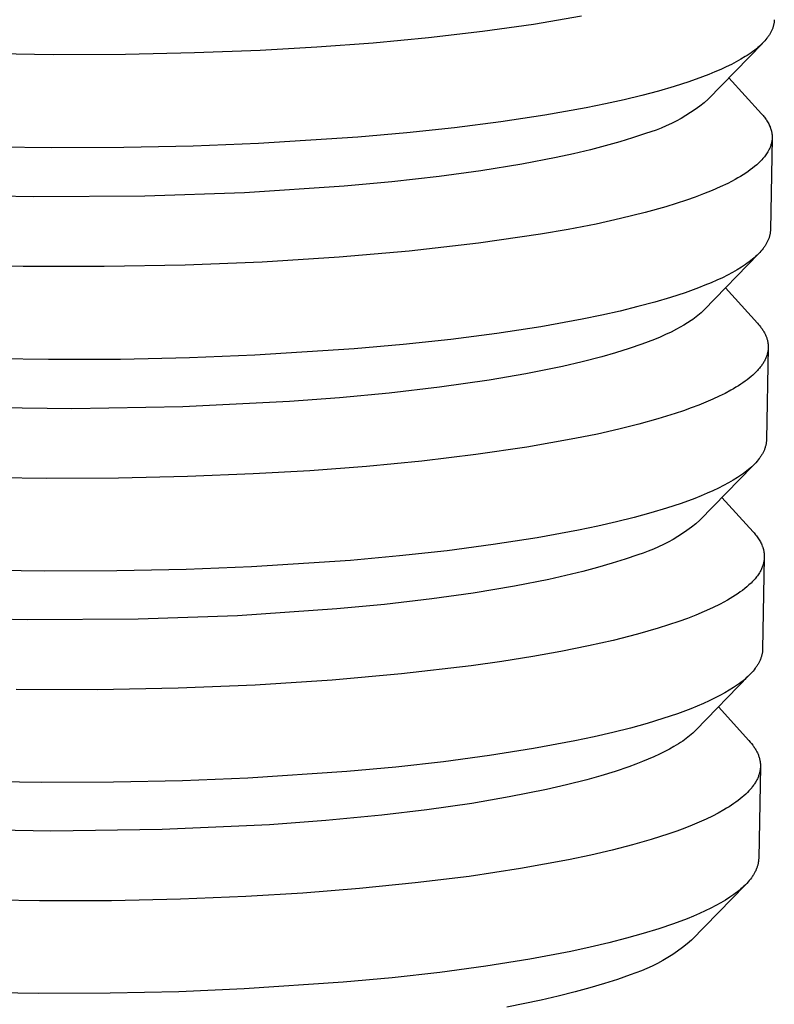
# Model space of a CAD drawing. Units: millimetres. Extents: x -407 to 229, y -661 to 729.
# Drawn here: x -165 to -147, y -297 to -273 of the extents above; entities that cross this region are included whole.
import ezdxf

# ---------------------------------------------------------------- set-up
doc = ezdxf.new("R2010")
doc.units = ezdxf.units.MM
doc.header["$MEASUREMENT"] = 0
doc.layers.add('Default', color=7, linetype='Continuous', true_color=0x000000)

msp = doc.modelspace()

# ---------------------------------------------------------------- linework, layer by layer
at = {"layer": 'Default', "color": 7, "true_color": 0xffffff}
for p, q in [((-151.415, -273.382), (-152.548, -273.576)), ((-146.848, -273.496), (-146.849, -273.511)), ((-146.847, -273.48), (-146.848, -273.496)), ((-146.847, -273.464), (-146.847, -273.48)), ((-152.548, -273.576), (-153.76, -273.747)), ((-146.912, -273.731), (-146.919, -273.746)), ((-146.904, -273.715), (-146.912, -273.731)), ((-146.898, -273.699), (-146.904, -273.715)), ((-146.891, -273.683), (-146.898, -273.699)), ((-146.885, -273.668), (-146.891, -273.683)), ((-146.88, -273.652), (-146.885, -273.668)), ((-146.875, -273.636), (-146.88, -273.652)), ((-146.87, -273.621), (-146.875, -273.636)), ((-146.866, -273.605), (-146.87, -273.621)), ((-146.862, -273.589), (-146.866, -273.605)), ((-146.859, -273.574), (-146.862, -273.589)), ((-146.856, -273.558), (-146.859, -273.574)), ((-146.853, -273.542), (-146.856, -273.558)), ((-146.851, -273.527), (-146.853, -273.542)), ((-146.849, -273.511), (-146.851, -273.527)), ((-155.032, -273.894), (-156.344, -274.017)), ((-153.76, -273.747), (-155.032, -273.894)), ((-147.072, -273.966), (-147.101, -273.998)), ((-147.045, -273.935), (-147.072, -273.966)), ((-147.02, -273.904), (-147.045, -273.935)), ((-147.008, -273.888), (-147.02, -273.904)), ((-146.996, -273.872), (-147.008, -273.888)), ((-146.985, -273.856), (-146.996, -273.872)), ((-146.974, -273.841), (-146.985, -273.856)), ((-146.964, -273.825), (-146.974, -273.841)), ((-146.954, -273.809), (-146.964, -273.825)), ((-146.945, -273.793), (-146.954, -273.809)), ((-146.936, -273.778), (-146.945, -273.793)), ((-146.927, -273.762), (-146.936, -273.778)), ((-146.919, -273.746), (-146.927, -273.762)), ((-159.022, -274.191), (-160.574, -274.251)), ((-157.68, -274.115), (-159.022, -274.191)), ((-156.344, -274.017), (-157.68, -274.115)), ((-147.13, -274.028), (-148.41, -275.349)), ((-147.311, -274.185), (-147.352, -274.217)), ((-147.271, -274.154), (-147.311, -274.185)), ((-147.234, -274.123), (-147.271, -274.154)), ((-147.198, -274.092), (-147.234, -274.123)), ((-147.164, -274.061), (-147.198, -274.092)), ((-147.131, -274.029), (-147.164, -274.061)), ((-147.101, -273.998), (-147.131, -274.029)), ((-163.921, -274.293), (-165.678, -274.268)), ((-162.212, -274.286), (-163.921, -274.293)), ((-160.574, -274.251), (-162.212, -274.286)), ((-147.637, -274.402), (-147.746, -274.463)), ((-147.535, -274.34), (-147.637, -274.402)), ((-147.486, -274.31), (-147.535, -274.34)), ((-147.44, -274.279), (-147.486, -274.31)), ((-147.395, -274.248), (-147.44, -274.279)), ((-147.352, -274.217), (-147.395, -274.248)), ((-148.115, -274.644), (-148.252, -274.703)), ((-147.985, -274.584), (-148.115, -274.644)), ((-147.862, -274.524), (-147.985, -274.584)), ((-147.746, -274.463), (-147.862, -274.524)), ((-148.547, -274.82), (-148.868, -274.934)), ((-148.396, -274.762), (-148.547, -274.82)), ((-148.252, -274.703), (-148.396, -274.762)), ((-147.92, -274.844), (-147.147, -275.696)), ((-149.215, -275.046), (-149.588, -275.154)), ((-148.868, -274.934), (-149.215, -275.046)), ((-150.403, -275.361), (-150.844, -275.459)), ((-149.984, -275.26), (-150.403, -275.361)), ((-149.588, -275.154), (-149.984, -275.26)), ((-148.41, -275.349), (-148.511, -275.433)), ((-151.305, -275.553), (-152.283, -275.728)), ((-150.844, -275.459), (-151.305, -275.553)), ((-148.72, -275.592), (-148.828, -275.666)), ((-148.614, -275.514), (-148.72, -275.592)), ((-148.511, -275.433), (-148.614, -275.514)), ((-152.283, -275.728), (-153.325, -275.886)), ((-149.053, -275.803), (-149.168, -275.865)), ((-148.939, -275.736), (-149.053, -275.803)), ((-148.828, -275.666), (-148.939, -275.736)), ((-147.147, -275.696), (-147.13, -275.716)), ((-147.13, -275.716), (-147.113, -275.735)), ((-147.113, -275.735), (-147.096, -275.755)), ((-147.096, -275.755), (-147.08, -275.775)), ((-147.08, -275.775), (-147.065, -275.796)), ((-147.065, -275.796), (-147.049, -275.817)), ((-147.049, -275.817), (-147.035, -275.838)), ((-154.419, -276.025), (-155.551, -276.145)), ((-153.325, -275.886), (-154.419, -276.025)), ((-149.525, -276.031), (-149.648, -276.078)), ((-149.404, -275.98), (-149.525, -276.031)), ((-149.285, -275.925), (-149.404, -275.98)), ((-149.168, -275.865), (-149.285, -275.925)), ((-147.035, -275.838), (-147.021, -275.86)), ((-147.021, -275.86), (-147.006, -275.883)), ((-147.006, -275.883), (-146.993, -275.906)), ((-146.993, -275.906), (-146.98, -275.929)), ((-146.98, -275.929), (-146.968, -275.953)), ((-146.968, -275.953), (-146.957, -275.978)), ((-146.957, -275.978), (-146.947, -276.002)), ((-146.947, -276.002), (-146.942, -276.015)), ((-146.942, -276.015), (-146.937, -276.027)), ((-146.937, -276.027), (-146.933, -276.04)), ((-146.933, -276.04), (-146.929, -276.053)), ((-146.929, -276.053), (-146.925, -276.064)), ((-146.925, -276.064), (-146.922, -276.076)), ((-156.709, -276.247), (-159.059, -276.395)), ((-155.551, -276.145), (-156.709, -276.247)), ((-150.201, -276.263), (-150.507, -276.357)), ((-149.897, -276.16), (-150.201, -276.263)), ((-149.772, -276.121), (-149.897, -276.16)), ((-149.648, -276.078), (-149.772, -276.121)), ((-146.899, -276.27), (-146.939, -278.439)), ((-146.922, -276.076), (-146.919, -276.088)), ((-146.919, -276.088), (-146.916, -276.1)), ((-146.916, -276.1), (-146.913, -276.112)), ((-146.913, -276.112), (-146.91, -276.124)), ((-146.91, -276.124), (-146.908, -276.136)), ((-146.908, -276.136), (-146.906, -276.148)), ((-146.906, -276.148), (-146.904, -276.16)), ((-146.904, -276.16), (-146.903, -276.172)), ((-146.903, -276.172), (-146.901, -276.185)), ((-146.901, -276.185), (-146.9, -276.197)), ((-146.9, -276.286), (-146.901, -276.306)), ((-146.9, -276.197), (-146.899, -276.209)), ((-146.899, -276.266), (-146.9, -276.286)), ((-146.899, -276.209), (-146.899, -276.221)), ((-146.899, -276.221), (-146.898, -276.233)), ((-146.898, -276.246), (-146.899, -276.266)), ((-146.898, -276.233), (-146.898, -276.246)), ((-163.956, -276.498), (-165.714, -276.473)), ((-162.248, -276.491), (-163.956, -276.498)), ((-160.61, -276.456), (-162.248, -276.491)), ((-159.059, -276.395), (-160.61, -276.456)), ((-150.853, -276.454), (-151.201, -276.544)), ((-150.507, -276.357), (-150.853, -276.454)), ((-146.965, -276.527), (-146.974, -276.546)), ((-146.956, -276.507), (-146.965, -276.527)), ((-146.948, -276.488), (-146.956, -276.507)), ((-146.94, -276.468), (-146.948, -276.488)), ((-146.932, -276.447), (-146.94, -276.468)), ((-146.926, -276.427), (-146.932, -276.447)), ((-146.92, -276.406), (-146.926, -276.427)), ((-146.915, -276.386), (-146.92, -276.406)), ((-146.911, -276.367), (-146.915, -276.386)), ((-146.907, -276.347), (-146.911, -276.367)), ((-146.904, -276.327), (-146.907, -276.347)), ((-146.901, -276.306), (-146.904, -276.327)), ((-152.01, -276.727), (-152.825, -276.883)), ((-151.605, -276.639), (-152.01, -276.727)), ((-151.201, -276.544), (-151.605, -276.639)), ((-147.118, -276.755), (-147.141, -276.781)), ((-147.099, -276.733), (-147.118, -276.755)), ((-147.081, -276.711), (-147.099, -276.733)), ((-147.063, -276.688), (-147.081, -276.711)), ((-147.046, -276.664), (-147.063, -276.688)), ((-147.029, -276.64), (-147.046, -276.664)), ((-147.014, -276.616), (-147.029, -276.64)), ((-146.999, -276.591), (-147.014, -276.616)), ((-146.984, -276.566), (-146.999, -276.591)), ((-146.974, -276.546), (-146.984, -276.566)), ((-152.825, -276.883), (-153.8, -277.041)), ((-147.363, -276.983), (-147.415, -277.022)), ((-147.313, -276.943), (-147.363, -276.983)), ((-147.261, -276.899), (-147.313, -276.943)), ((-147.236, -276.876), (-147.261, -276.899)), ((-147.211, -276.853), (-147.236, -276.876)), ((-147.187, -276.829), (-147.211, -276.853)), ((-147.164, -276.805), (-147.187, -276.829)), ((-147.141, -276.781), (-147.164, -276.805)), ((-154.779, -277.175), (-155.905, -277.303)), ((-153.8, -277.041), (-154.779, -277.175)), ((-147.708, -277.212), (-147.771, -277.248)), ((-147.645, -277.175), (-147.708, -277.212)), ((-147.582, -277.136), (-147.645, -277.175)), ((-147.521, -277.097), (-147.582, -277.136)), ((-147.468, -277.06), (-147.521, -277.097)), ((-147.415, -277.022), (-147.468, -277.06)), ((-157.034, -277.408), (-159.389, -277.564)), ((-155.905, -277.303), (-157.034, -277.408)), ((-148.125, -277.426), (-148.322, -277.512)), ((-147.947, -277.34), (-148.125, -277.426)), ((-147.858, -277.295), (-147.947, -277.34)), ((-147.771, -277.248), (-147.858, -277.295)), ((-164.381, -277.662), (-167.012, -277.599)), ((-161.749, -277.647), (-164.381, -277.662)), ((-159.389, -277.564), (-161.749, -277.647)), ((-148.721, -277.668), (-148.924, -277.739)), ((-148.521, -277.592), (-148.721, -277.668)), ((-148.322, -277.512), (-148.521, -277.592)), ((-149.413, -277.894), (-149.908, -278.032)), ((-149.168, -277.819), (-149.413, -277.894)), ((-148.924, -277.739), (-149.168, -277.819)), ((-149.908, -278.032), (-150.485, -278.175)), ((-151.066, -278.303), (-151.725, -278.431)), ((-150.485, -278.175), (-151.066, -278.303)), ((-152.386, -278.546), (-153.851, -278.76)), ((-151.725, -278.431), (-152.386, -278.546)), ((-146.972, -278.629), (-146.978, -278.645)), ((-146.967, -278.613), (-146.972, -278.629)), ((-146.963, -278.597), (-146.967, -278.613)), ((-146.958, -278.581), (-146.963, -278.597)), ((-146.955, -278.566), (-146.958, -278.581)), ((-146.951, -278.55), (-146.955, -278.566)), ((-146.948, -278.534), (-146.951, -278.55)), ((-146.946, -278.518), (-146.948, -278.534)), ((-146.943, -278.502), (-146.946, -278.518)), ((-146.942, -278.486), (-146.943, -278.502)), ((-146.94, -278.47), (-146.942, -278.486)), ((-146.939, -278.439), (-146.94, -278.455)), ((-146.94, -278.455), (-146.94, -278.47)), ((-153.851, -278.76), (-155.497, -278.948)), ((-147.088, -278.852), (-147.1, -278.868)), ((-147.077, -278.836), (-147.088, -278.852)), ((-147.067, -278.82), (-147.077, -278.836)), ((-147.056, -278.804), (-147.067, -278.82)), ((-147.047, -278.788), (-147.056, -278.804)), ((-147.037, -278.773), (-147.047, -278.788)), ((-147.028, -278.757), (-147.037, -278.773)), ((-147.02, -278.741), (-147.028, -278.757)), ((-147.012, -278.725), (-147.02, -278.741)), ((-147.004, -278.709), (-147.012, -278.725)), ((-146.997, -278.693), (-147.004, -278.709)), ((-146.99, -278.677), (-146.997, -278.693)), ((-146.984, -278.661), (-146.99, -278.677)), ((-146.978, -278.645), (-146.984, -278.661)), ((-157.148, -279.09), (-158.973, -279.203)), ((-155.497, -278.948), (-157.148, -279.09)), ((-147.222, -279.01), (-148.509, -280.337)), ((-147.29, -279.075), (-147.326, -279.107)), ((-147.256, -279.043), (-147.29, -279.075)), ((-147.224, -279.012), (-147.256, -279.043)), ((-147.193, -278.98), (-147.224, -279.012)), ((-147.164, -278.948), (-147.193, -278.98)), ((-147.137, -278.916), (-147.164, -278.948)), ((-147.112, -278.884), (-147.137, -278.916)), ((-147.1, -278.868), (-147.112, -278.884)), ((-164.635, -279.308), (-166.553, -279.266)), ((-162.718, -279.311), (-164.635, -279.308)), ((-160.8, -279.276), (-162.718, -279.311)), ((-158.973, -279.203), (-160.8, -279.276)), ((-147.627, -279.327), (-147.729, -279.39)), ((-147.578, -279.296), (-147.627, -279.327)), ((-147.532, -279.265), (-147.578, -279.296)), ((-147.487, -279.233), (-147.532, -279.265)), ((-147.444, -279.202), (-147.487, -279.233)), ((-147.403, -279.17), (-147.444, -279.202)), ((-147.364, -279.139), (-147.403, -279.17)), ((-147.326, -279.107), (-147.364, -279.139)), ((-147.954, -279.513), (-148.077, -279.574)), ((-147.838, -279.452), (-147.954, -279.513)), ((-147.729, -279.39), (-147.838, -279.452)), ((-148.488, -279.755), (-148.638, -279.814)), ((-148.344, -279.695), (-148.488, -279.755)), ((-148.207, -279.635), (-148.344, -279.695)), ((-148.077, -279.574), (-148.207, -279.635)), ((-148.959, -279.93), (-149.306, -280.043)), ((-148.638, -279.814), (-148.959, -279.93)), ((-148.004, -279.816), (-147.248, -280.649)), ((-150.075, -280.26), (-150.493, -280.363)), ((-149.678, -280.153), (-150.075, -280.26)), ((-149.306, -280.043), (-149.678, -280.153)), ((-150.934, -280.462), (-151.395, -280.557)), ((-150.493, -280.363), (-150.934, -280.462)), ((-148.657, -280.471), (-148.696, -280.502)), ((-148.618, -280.439), (-148.657, -280.471)), ((-148.581, -280.406), (-148.618, -280.439)), ((-148.544, -280.372), (-148.581, -280.406)), ((-148.509, -280.337), (-148.544, -280.372)), ((-151.395, -280.557), (-152.372, -280.735)), ((-148.988, -280.698), (-149.075, -280.748)), ((-148.902, -280.646), (-148.988, -280.698)), ((-148.817, -280.59), (-148.902, -280.646)), ((-148.776, -280.562), (-148.817, -280.59)), ((-148.736, -280.532), (-148.776, -280.562)), ((-148.696, -280.502), (-148.736, -280.532)), ((-147.248, -280.649), (-147.217, -280.684)), ((-147.217, -280.684), (-147.188, -280.718)), ((-147.188, -280.718), (-147.175, -280.736)), ((-153.414, -280.895), (-154.506, -281.036)), ((-152.372, -280.735), (-153.414, -280.895)), ((-149.421, -280.922), (-149.552, -280.98)), ((-149.292, -280.861), (-149.421, -280.922)), ((-149.164, -280.796), (-149.292, -280.861)), ((-149.075, -280.748), (-149.164, -280.796)), ((-147.175, -280.736), (-147.162, -280.753)), ((-147.162, -280.753), (-147.149, -280.771)), ((-147.149, -280.771), (-147.137, -280.788)), ((-147.137, -280.788), (-147.125, -280.806)), ((-147.125, -280.806), (-147.113, -280.824)), ((-147.113, -280.824), (-147.103, -280.841)), ((-147.103, -280.841), (-147.092, -280.859)), ((-147.092, -280.859), (-147.082, -280.877)), ((-147.082, -280.877), (-147.073, -280.894)), ((-147.073, -280.894), (-147.064, -280.912)), ((-147.064, -280.912), (-147.056, -280.93)), ((-147.056, -280.93), (-147.048, -280.948)), ((-147.048, -280.948), (-147.04, -280.966)), ((-155.638, -281.158), (-156.796, -281.261)), ((-154.506, -281.036), (-155.638, -281.158)), ((-149.981, -281.149), (-150.282, -281.252)), ((-149.833, -281.094), (-149.981, -281.149)), ((-149.685, -281.035), (-149.833, -281.094)), ((-149.552, -280.98), (-149.685, -281.035)), ((-147.04, -280.966), (-147.034, -280.984)), ((-147.034, -280.984), (-147.027, -281.002)), ((-147.027, -281.002), (-147.021, -281.02)), ((-147.021, -281.02), (-147.016, -281.038)), ((-147.016, -281.038), (-147.011, -281.056)), ((-147.011, -281.056), (-147.007, -281.074)), ((-147.007, -281.074), (-147.003, -281.092)), ((-147.003, -281.092), (-147, -281.11)), ((-147, -281.11), (-146.997, -281.128)), ((-146.997, -281.128), (-146.995, -281.146)), ((-146.995, -281.146), (-146.993, -281.164)), ((-146.993, -281.164), (-146.992, -281.182)), ((-146.992, -281.182), (-146.991, -281.2)), ((-159.144, -281.411), (-160.694, -281.473)), ((-156.796, -281.261), (-159.144, -281.411)), ((-150.607, -281.354), (-150.934, -281.447)), ((-150.282, -281.252), (-150.607, -281.354)), ((-146.991, -281.228), (-147.031, -283.406)), ((-147.025, -281.42), (-147.031, -281.438)), ((-147.019, -281.402), (-147.025, -281.42)), ((-147.014, -281.383), (-147.019, -281.402)), ((-147.009, -281.365), (-147.014, -281.383)), ((-147.005, -281.347), (-147.009, -281.365)), ((-147.001, -281.328), (-147.005, -281.347)), ((-146.998, -281.31), (-147.001, -281.328)), ((-146.995, -281.292), (-146.998, -281.31)), ((-146.993, -281.273), (-146.995, -281.292)), ((-146.992, -281.255), (-146.993, -281.273)), ((-146.991, -281.237), (-146.992, -281.255)), ((-146.991, -281.2), (-146.991, -281.219)), ((-146.991, -281.219), (-146.991, -281.237)), ((-164.037, -281.515), (-165.793, -281.49)), ((-162.331, -281.509), (-164.037, -281.515)), ((-160.694, -281.473), (-162.331, -281.509)), ((-151.398, -281.567), (-151.864, -281.675)), ((-150.934, -281.447), (-151.398, -281.567)), ((-147.152, -281.659), (-147.165, -281.677)), ((-147.139, -281.641), (-147.152, -281.659)), ((-147.126, -281.622), (-147.139, -281.641)), ((-147.114, -281.604), (-147.126, -281.622)), ((-147.102, -281.585), (-147.114, -281.604)), ((-147.092, -281.567), (-147.102, -281.585)), ((-147.081, -281.549), (-147.092, -281.567)), ((-147.071, -281.53), (-147.081, -281.549)), ((-147.062, -281.512), (-147.071, -281.53)), ((-147.054, -281.493), (-147.062, -281.512)), ((-147.046, -281.475), (-147.054, -281.493)), ((-147.038, -281.457), (-147.046, -281.475)), ((-147.031, -281.438), (-147.038, -281.457)), ((-152.728, -281.85), (-153.596, -282)), ((-151.864, -281.675), (-152.728, -281.85)), ((-147.355, -281.879), (-147.397, -281.916)), ((-147.315, -281.843), (-147.355, -281.879)), ((-147.278, -281.806), (-147.315, -281.843)), ((-147.243, -281.769), (-147.278, -281.806)), ((-147.226, -281.751), (-147.243, -281.769)), ((-147.21, -281.733), (-147.226, -281.751)), ((-147.195, -281.714), (-147.21, -281.733)), ((-147.18, -281.696), (-147.195, -281.714)), ((-147.165, -281.677), (-147.18, -281.696)), ((-153.596, -282), (-154.778, -282.169)), ((-147.642, -282.098), (-147.697, -282.134)), ((-147.588, -282.062), (-147.642, -282.098)), ((-147.537, -282.025), (-147.588, -282.062)), ((-147.488, -281.989), (-147.537, -282.025)), ((-147.441, -281.953), (-147.488, -281.989)), ((-147.397, -281.916), (-147.441, -281.953)), ((-155.964, -282.307), (-157.144, -282.419)), ((-154.778, -282.169), (-155.964, -282.307)), ((-148.012, -282.313), (-148.154, -282.383)), ((-147.879, -282.241), (-148.012, -282.313)), ((-147.816, -282.206), (-147.879, -282.241)), ((-147.756, -282.17), (-147.816, -282.206)), ((-147.697, -282.134), (-147.756, -282.17)), ((-158.325, -282.508), (-160.853, -282.632)), ((-157.144, -282.419), (-158.325, -282.508)), ((-148.634, -282.59), (-148.812, -282.658)), ((-148.465, -282.522), (-148.634, -282.59)), ((-148.305, -282.453), (-148.465, -282.522)), ((-148.154, -282.383), (-148.305, -282.453)), ((-163.483, -282.677), (-166.221, -282.64)), ((-160.853, -282.632), (-163.483, -282.677)), ((-149.193, -282.79), (-149.608, -282.919)), ((-148.998, -282.725), (-149.193, -282.79)), ((-148.812, -282.658), (-148.998, -282.725)), ((-150.054, -283.043), (-150.531, -283.162)), ((-149.608, -282.919), (-150.054, -283.043)), ((-151.036, -283.277), (-151.568, -283.386)), ((-150.531, -283.162), (-151.036, -283.277)), ((-151.568, -283.386), (-152.703, -283.586)), ((-147.043, -283.519), (-147.047, -283.535)), ((-147.04, -283.503), (-147.043, -283.519)), ((-147.038, -283.486), (-147.04, -283.503)), ((-147.036, -283.47), (-147.038, -283.486)), ((-147.034, -283.454), (-147.036, -283.47)), ((-147.033, -283.438), (-147.034, -283.454)), ((-147.032, -283.422), (-147.033, -283.438)), ((-147.031, -283.406), (-147.032, -283.422)), ((-152.703, -283.586), (-153.916, -283.763)), ((-147.13, -283.745), (-147.139, -283.761)), ((-147.121, -283.728), (-147.13, -283.745)), ((-147.112, -283.712), (-147.121, -283.728)), ((-147.104, -283.696), (-147.112, -283.712)), ((-147.096, -283.68), (-147.104, -283.696)), ((-147.089, -283.664), (-147.096, -283.68)), ((-147.082, -283.648), (-147.089, -283.664)), ((-147.076, -283.631), (-147.082, -283.648)), ((-147.07, -283.615), (-147.076, -283.631)), ((-147.065, -283.599), (-147.07, -283.615)), ((-147.06, -283.583), (-147.065, -283.599)), ((-147.055, -283.567), (-147.06, -283.583)), ((-147.051, -283.551), (-147.055, -283.567)), ((-147.047, -283.535), (-147.051, -283.551)), ((-155.19, -283.915), (-156.506, -284.042)), ((-153.916, -283.763), (-155.19, -283.915)), ((-147.316, -283.987), (-147.348, -284.019)), ((-147.285, -283.955), (-147.316, -283.987)), ((-147.256, -283.922), (-147.285, -283.955)), ((-147.229, -283.89), (-147.256, -283.922)), ((-147.204, -283.858), (-147.229, -283.89)), ((-147.192, -283.842), (-147.204, -283.858)), ((-147.181, -283.825), (-147.192, -283.842)), ((-147.17, -283.809), (-147.181, -283.825)), ((-147.159, -283.793), (-147.17, -283.809)), ((-147.149, -283.777), (-147.159, -283.793)), ((-147.139, -283.761), (-147.149, -283.777)), ((-159.191, -284.222), (-160.741, -284.285)), ((-157.845, -284.144), (-159.191, -284.222)), ((-156.506, -284.042), (-157.845, -284.144)), ((-147.356, -284.028), (-148.608, -285.317)), ((-147.579, -284.212), (-147.624, -284.244)), ((-147.536, -284.18), (-147.579, -284.212)), ((-147.495, -284.148), (-147.536, -284.18)), ((-147.456, -284.116), (-147.495, -284.148)), ((-147.418, -284.084), (-147.456, -284.116)), ((-147.382, -284.051), (-147.418, -284.084)), ((-147.348, -284.019), (-147.382, -284.051)), ((-164.083, -284.327), (-165.838, -284.302)), ((-162.377, -284.321), (-164.083, -284.327)), ((-160.741, -284.285), (-162.377, -284.321)), ((-147.93, -284.433), (-148.046, -284.496)), ((-147.821, -284.37), (-147.93, -284.433)), ((-147.719, -284.307), (-147.821, -284.37)), ((-147.671, -284.275), (-147.719, -284.307)), ((-147.624, -284.244), (-147.671, -284.275)), ((-148.436, -284.68), (-148.579, -284.741)), ((-148.299, -284.619), (-148.436, -284.68)), ((-148.169, -284.558), (-148.299, -284.619)), ((-148.046, -284.496), (-148.169, -284.558)), ((-149.051, -284.918), (-149.397, -285.033)), ((-148.73, -284.8), (-149.051, -284.918)), ((-148.579, -284.741), (-148.73, -284.8)), ((-148.088, -284.781), (-147.347, -285.596)), ((-149.769, -285.144), (-150.165, -285.253)), ((-149.397, -285.033), (-149.769, -285.144)), ((-150.584, -285.357), (-151.024, -285.458)), ((-150.165, -285.253), (-150.584, -285.357)), ((-148.608, -285.317), (-148.708, -285.401)), ((-151.485, -285.554), (-152.461, -285.734)), ((-151.024, -285.458), (-151.485, -285.554)), ((-148.915, -285.56), (-149.022, -285.634)), ((-148.81, -285.482), (-148.915, -285.56)), ((-148.708, -285.401), (-148.81, -285.482)), ((-147.347, -285.596), (-147.327, -285.618)), ((-147.327, -285.618), (-147.308, -285.64)), ((-152.461, -285.734), (-153.502, -285.896)), ((-149.357, -285.835), (-149.473, -285.895)), ((-149.243, -285.771), (-149.357, -285.835)), ((-149.132, -285.704), (-149.243, -285.771)), ((-149.022, -285.634), (-149.132, -285.704)), ((-147.308, -285.64), (-147.289, -285.663)), ((-147.289, -285.663), (-147.271, -285.686)), ((-147.271, -285.686), (-147.254, -285.71)), ((-147.254, -285.71), (-147.237, -285.734)), ((-147.237, -285.734), (-147.22, -285.758)), ((-147.22, -285.758), (-147.205, -285.783)), ((-147.205, -285.783), (-147.191, -285.806)), ((-147.191, -285.806), (-147.177, -285.83)), ((-147.177, -285.83), (-147.165, -285.854)), ((-147.165, -285.854), (-147.153, -285.879)), ((-154.594, -286.039), (-155.725, -286.163)), ((-153.502, -285.896), (-154.594, -286.039)), ((-149.831, -286.051), (-149.954, -286.095)), ((-149.71, -286.002), (-149.831, -286.051)), ((-149.591, -285.95), (-149.71, -286.002)), ((-149.473, -285.895), (-149.591, -285.95)), ((-147.153, -285.879), (-147.141, -285.904)), ((-147.141, -285.904), (-147.131, -285.929)), ((-147.131, -285.929), (-147.126, -285.942)), ((-147.126, -285.942), (-147.122, -285.955)), ((-147.122, -285.955), (-147.117, -285.968)), ((-147.117, -285.968), (-147.113, -285.981)), ((-147.113, -285.981), (-147.11, -285.993)), ((-147.11, -285.993), (-147.106, -286.005)), ((-147.106, -286.005), (-147.103, -286.017)), ((-147.103, -286.017), (-147.1, -286.03)), ((-147.1, -286.03), (-147.097, -286.042)), ((-147.097, -286.042), (-147.095, -286.054)), ((-147.095, -286.054), (-147.093, -286.067)), ((-147.093, -286.067), (-147.091, -286.079)), ((-147.091, -286.079), (-147.089, -286.091)), ((-147.089, -286.091), (-147.087, -286.104)), ((-156.882, -286.268), (-159.228, -286.421)), ((-155.725, -286.163), (-156.882, -286.268)), ((-150.381, -286.241), (-150.687, -286.338)), ((-150.078, -286.135), (-150.381, -286.241)), ((-149.954, -286.095), (-150.078, -286.135)), ((-147.083, -286.204), (-147.123, -288.367)), ((-147.1, -286.324), (-147.105, -286.344)), ((-147.095, -286.304), (-147.1, -286.324)), ((-147.091, -286.283), (-147.095, -286.304)), ((-147.088, -286.262), (-147.091, -286.283)), ((-147.086, -286.242), (-147.088, -286.262)), ((-147.087, -286.104), (-147.086, -286.116)), ((-147.086, -286.116), (-147.085, -286.129)), ((-147.084, -286.221), (-147.086, -286.242)), ((-147.085, -286.129), (-147.084, -286.142)), ((-147.084, -286.142), (-147.083, -286.154)), ((-147.083, -286.2), (-147.084, -286.221)), ((-147.083, -286.154), (-147.083, -286.167)), ((-147.083, -286.167), (-147.083, -286.179)), ((-147.083, -286.179), (-147.083, -286.2)), ((-164.118, -286.526), (-165.873, -286.5)), ((-162.413, -286.519), (-164.118, -286.526)), ((-160.777, -286.483), (-162.413, -286.519)), ((-159.228, -286.421), (-160.777, -286.483)), ((-151.381, -286.53), (-151.784, -286.628)), ((-151.033, -286.438), (-151.381, -286.53)), ((-150.687, -286.338), (-151.033, -286.438)), ((-147.183, -286.534), (-147.198, -286.56)), ((-147.169, -286.508), (-147.183, -286.534)), ((-147.159, -286.489), (-147.169, -286.508)), ((-147.149, -286.469), (-147.159, -286.489)), ((-147.14, -286.448), (-147.149, -286.469)), ((-147.132, -286.428), (-147.14, -286.448)), ((-147.124, -286.407), (-147.132, -286.428)), ((-147.117, -286.386), (-147.124, -286.407)), ((-147.11, -286.365), (-147.117, -286.386)), ((-147.105, -286.344), (-147.11, -286.365)), ((-152.188, -286.718), (-153.002, -286.878)), ((-151.784, -286.628), (-152.188, -286.718)), ((-147.372, -286.779), (-147.396, -286.804)), ((-147.348, -286.755), (-147.372, -286.779)), ((-147.325, -286.729), (-147.348, -286.755)), ((-147.303, -286.703), (-147.325, -286.729)), ((-147.284, -286.68), (-147.303, -286.703)), ((-147.265, -286.657), (-147.284, -286.68)), ((-147.248, -286.634), (-147.265, -286.657)), ((-147.23, -286.609), (-147.248, -286.634)), ((-147.214, -286.585), (-147.23, -286.609)), ((-147.198, -286.56), (-147.214, -286.585)), ((-153.002, -286.878), (-153.976, -287.041)), ((-147.652, -287.017), (-147.705, -287.054)), ((-147.599, -286.978), (-147.652, -287.017)), ((-147.547, -286.938), (-147.599, -286.978)), ((-147.497, -286.896), (-147.547, -286.938)), ((-147.446, -286.851), (-147.497, -286.896)), ((-147.42, -286.827), (-147.446, -286.851)), ((-147.396, -286.804), (-147.42, -286.827)), ((-154.953, -287.178), (-156.078, -287.31)), ((-153.976, -287.041), (-154.953, -287.178)), ((-147.955, -287.21), (-148.042, -287.258)), ((-147.891, -287.173), (-147.955, -287.21)), ((-147.828, -287.135), (-147.891, -287.173)), ((-147.766, -287.095), (-147.828, -287.135)), ((-147.705, -287.054), (-147.766, -287.095)), ((-157.205, -287.418), (-159.558, -287.579)), ((-156.078, -287.31), (-157.205, -287.418)), ((-148.505, -287.481), (-148.703, -287.564)), ((-148.309, -287.393), (-148.505, -287.481)), ((-148.13, -287.305), (-148.309, -287.393)), ((-148.042, -287.258), (-148.13, -287.305)), ((-164.542, -287.679), (-167.17, -287.614)), ((-161.914, -287.664), (-164.542, -287.679)), ((-159.558, -287.579), (-161.914, -287.664)), ((-149.106, -287.715), (-149.35, -287.797)), ((-148.904, -287.642), (-149.106, -287.715)), ((-148.703, -287.564), (-148.904, -287.642)), ((-149.595, -287.875), (-150.089, -288.017)), ((-149.35, -287.797), (-149.595, -287.875)), ((-150.666, -288.163), (-151.246, -288.294)), ((-150.089, -288.017), (-150.666, -288.163)), ((-151.246, -288.294), (-151.904, -288.427)), ((-147.126, -288.415), (-147.128, -288.432)), ((-147.125, -288.399), (-147.126, -288.415)), ((-147.124, -288.383), (-147.125, -288.399)), ((-147.123, -288.367), (-147.124, -288.383)), ((-152.564, -288.545), (-153.295, -288.661)), ((-151.904, -288.427), (-152.564, -288.545)), ((-147.189, -288.644), (-147.196, -288.66)), ((-147.181, -288.628), (-147.189, -288.644)), ((-147.175, -288.611), (-147.181, -288.628)), ((-147.168, -288.595), (-147.175, -288.611)), ((-147.162, -288.579), (-147.168, -288.595)), ((-147.157, -288.562), (-147.162, -288.579)), ((-147.152, -288.546), (-147.157, -288.562)), ((-147.147, -288.53), (-147.152, -288.546)), ((-147.143, -288.513), (-147.147, -288.53)), ((-147.139, -288.497), (-147.143, -288.513)), ((-147.136, -288.481), (-147.139, -288.497)), ((-147.133, -288.464), (-147.136, -288.481)), ((-147.13, -288.448), (-147.133, -288.464)), ((-147.128, -288.432), (-147.13, -288.448)), ((-154.027, -288.765), (-155.671, -288.958)), ((-153.295, -288.661), (-154.027, -288.765)), ((-147.322, -288.857), (-147.349, -288.89)), ((-147.296, -288.824), (-147.322, -288.857)), ((-147.284, -288.808), (-147.296, -288.824)), ((-147.273, -288.792), (-147.284, -288.808)), ((-147.262, -288.775), (-147.273, -288.792)), ((-147.251, -288.759), (-147.262, -288.775)), ((-147.241, -288.742), (-147.251, -288.759)), ((-147.231, -288.726), (-147.241, -288.742)), ((-147.222, -288.71), (-147.231, -288.726)), ((-147.213, -288.693), (-147.222, -288.71)), ((-147.204, -288.677), (-147.213, -288.693)), ((-147.196, -288.66), (-147.204, -288.677)), ((-157.319, -289.104), (-159.142, -289.221)), ((-155.671, -288.958), (-157.319, -289.104)), ((-147.448, -288.996), (-148.707, -290.291)), ((-147.587, -289.118), (-147.628, -289.151)), ((-147.548, -289.086), (-147.587, -289.118)), ((-147.51, -289.053), (-147.548, -289.086)), ((-147.474, -289.021), (-147.51, -289.053)), ((-147.44, -288.988), (-147.474, -289.021)), ((-147.408, -288.955), (-147.44, -288.988)), ((-147.377, -288.923), (-147.408, -288.955)), ((-147.349, -288.89), (-147.377, -288.923)), ((-162.881, -289.332), (-164.796, -289.328)), ((-160.967, -289.295), (-162.881, -289.332)), ((-159.142, -289.221), (-160.967, -289.295)), ((-147.913, -289.344), (-148.022, -289.408)), ((-147.811, -289.28), (-147.913, -289.344)), ((-147.762, -289.248), (-147.811, -289.28)), ((-147.716, -289.216), (-147.762, -289.248)), ((-147.671, -289.183), (-147.716, -289.216)), ((-147.628, -289.151), (-147.671, -289.183)), ((-148.26, -289.534), (-148.39, -289.596)), ((-148.137, -289.471), (-148.26, -289.534)), ((-148.022, -289.408), (-148.137, -289.471)), ((-148.821, -289.78), (-149.142, -289.899)), ((-148.671, -289.719), (-148.821, -289.78)), ((-148.527, -289.658), (-148.671, -289.719)), ((-148.39, -289.596), (-148.527, -289.658)), ((-148.171, -289.74), (-147.447, -290.535)), ((-149.488, -290.016), (-149.86, -290.129)), ((-149.142, -289.899), (-149.488, -290.016)), ((-150.255, -290.238), (-150.674, -290.344)), ((-149.86, -290.129), (-150.255, -290.238)), ((-151.114, -290.446), (-151.574, -290.544)), ((-150.674, -290.344), (-151.114, -290.446)), ((-148.975, -290.518), (-149.016, -290.547)), ((-148.934, -290.488), (-148.975, -290.518)), ((-148.894, -290.458), (-148.934, -290.488)), ((-148.855, -290.426), (-148.894, -290.458)), ((-148.817, -290.394), (-148.855, -290.426)), ((-148.779, -290.361), (-148.817, -290.394)), ((-148.743, -290.327), (-148.779, -290.361)), ((-148.707, -290.291), (-148.743, -290.327)), ((-152.55, -290.727), (-153.59, -290.891)), ((-151.574, -290.544), (-152.55, -290.727)), ((-149.328, -290.738), (-149.437, -290.795)), ((-149.222, -290.678), (-149.328, -290.738)), ((-149.118, -290.614), (-149.222, -290.678)), ((-149.066, -290.581), (-149.118, -290.614)), ((-149.016, -290.547), (-149.066, -290.581)), ((-147.447, -290.535), (-147.416, -290.57)), ((-147.416, -290.57), (-147.386, -290.606)), ((-147.386, -290.606), (-147.358, -290.642)), ((-147.358, -290.642), (-147.345, -290.66)), ((-147.345, -290.66), (-147.332, -290.678)), ((-147.332, -290.678), (-147.32, -290.696)), ((-147.32, -290.696), (-147.308, -290.715)), ((-147.308, -290.715), (-147.297, -290.733)), ((-147.297, -290.733), (-147.286, -290.751)), ((-147.286, -290.751), (-147.276, -290.769)), ((-153.59, -290.891), (-154.681, -291.036)), ((-149.833, -290.979), (-149.967, -291.034)), ((-149.699, -290.921), (-149.833, -290.979)), ((-149.567, -290.86), (-149.699, -290.921)), ((-149.437, -290.795), (-149.567, -290.86)), ((-147.276, -290.769), (-147.266, -290.788)), ((-147.266, -290.788), (-147.257, -290.806)), ((-147.257, -290.806), (-147.248, -290.824)), ((-147.248, -290.824), (-147.239, -290.843)), ((-147.239, -290.843), (-147.232, -290.861)), ((-147.232, -290.861), (-147.224, -290.879)), ((-147.224, -290.879), (-147.217, -290.898)), ((-147.217, -290.898), (-147.211, -290.916)), ((-147.211, -290.916), (-147.205, -290.935)), ((-147.205, -290.935), (-147.2, -290.954)), ((-147.2, -290.954), (-147.195, -290.972)), ((-147.195, -290.972), (-147.191, -290.991)), ((-155.811, -291.162), (-156.968, -291.268)), ((-154.681, -291.036), (-155.811, -291.162)), ((-150.29, -291.156), (-150.617, -291.267)), ((-150.128, -291.097), (-150.29, -291.156)), ((-149.967, -291.034), (-150.128, -291.097)), ((-147.175, -291.148), (-147.215, -293.32)), ((-147.191, -290.991), (-147.187, -291.009)), ((-147.187, -291.009), (-147.184, -291.028)), ((-147.184, -291.028), (-147.181, -291.047)), ((-147.18, -291.216), (-147.183, -291.235)), ((-147.181, -291.047), (-147.179, -291.065)), ((-147.178, -291.197), (-147.18, -291.216)), ((-147.179, -291.065), (-147.177, -291.084)), ((-147.177, -291.178), (-147.178, -291.197)), ((-147.177, -291.084), (-147.176, -291.103)), ((-147.176, -291.159), (-147.177, -291.178)), ((-147.176, -291.103), (-147.175, -291.122)), ((-147.175, -291.14), (-147.176, -291.159)), ((-147.175, -291.122), (-147.175, -291.14)), ((-159.313, -291.423), (-160.86, -291.486)), ((-156.968, -291.268), (-159.313, -291.423)), ((-150.952, -291.37), (-151.289, -291.464)), ((-150.617, -291.267), (-150.952, -291.37)), ((-147.248, -291.443), (-147.258, -291.462)), ((-147.24, -291.424), (-147.248, -291.443)), ((-147.231, -291.405), (-147.24, -291.424)), ((-147.224, -291.386), (-147.231, -291.405)), ((-147.217, -291.367), (-147.224, -291.386)), ((-147.21, -291.348), (-147.217, -291.367)), ((-147.204, -291.329), (-147.21, -291.348)), ((-147.199, -291.31), (-147.204, -291.329)), ((-147.194, -291.291), (-147.199, -291.31)), ((-147.19, -291.272), (-147.194, -291.291)), ((-147.186, -291.254), (-147.19, -291.272)), ((-147.183, -291.235), (-147.186, -291.254)), ((-164.199, -291.529), (-165.953, -291.503)), ((-162.495, -291.523), (-164.199, -291.529)), ((-160.86, -291.486), (-162.495, -291.523)), ((-151.765, -291.585), (-152.243, -291.695)), ((-151.289, -291.464), (-151.765, -291.585)), ((-147.398, -291.671), (-147.414, -291.69)), ((-147.382, -291.652), (-147.398, -291.671)), ((-147.367, -291.633), (-147.382, -291.652)), ((-147.353, -291.614), (-147.367, -291.633)), ((-147.339, -291.595), (-147.353, -291.614)), ((-147.326, -291.576), (-147.339, -291.595)), ((-147.313, -291.557), (-147.326, -291.576)), ((-147.301, -291.538), (-147.313, -291.557)), ((-147.289, -291.519), (-147.301, -291.538)), ((-147.278, -291.5), (-147.289, -291.519)), ((-147.268, -291.481), (-147.278, -291.5)), ((-147.258, -291.462), (-147.268, -291.481)), ((-153.123, -291.871), (-154.008, -292.022)), ((-152.243, -291.695), (-153.123, -291.871)), ((-147.655, -291.917), (-147.703, -291.954)), ((-147.609, -291.879), (-147.655, -291.917)), ((-147.565, -291.841), (-147.609, -291.879)), ((-147.524, -291.803), (-147.565, -291.841)), ((-147.485, -291.766), (-147.524, -291.803)), ((-147.449, -291.728), (-147.485, -291.766)), ((-147.414, -291.69), (-147.449, -291.728)), ((-154.008, -292.022), (-155.071, -292.174)), ((-147.979, -292.14), (-148.042, -292.177)), ((-147.919, -292.103), (-147.979, -292.14)), ((-147.862, -292.066), (-147.919, -292.103)), ((-147.806, -292.029), (-147.862, -292.066)), ((-147.754, -291.992), (-147.806, -292.029)), ((-147.703, -291.954), (-147.754, -291.992)), ((-156.137, -292.3), (-157.468, -292.428)), ((-155.071, -292.174), (-156.137, -292.3)), ((-148.314, -292.324), (-148.464, -292.396)), ((-148.173, -292.251), (-148.314, -292.324)), ((-148.042, -292.177), (-148.173, -292.251)), ((-158.802, -292.527), (-161.344, -292.645)), ((-157.468, -292.428), (-158.802, -292.527)), ((-148.968, -292.608), (-149.154, -292.677)), ((-148.791, -292.538), (-148.968, -292.608)), ((-148.623, -292.467), (-148.791, -292.538)), ((-148.464, -292.396), (-148.623, -292.467)), ((-163.978, -292.681), (-166.698, -292.632)), ((-161.344, -292.645), (-163.978, -292.681)), ((-149.348, -292.745), (-149.762, -292.877)), ((-149.154, -292.677), (-149.348, -292.745)), ((-150.208, -293.006), (-150.684, -293.129)), ((-149.762, -292.877), (-150.208, -293.006)), ((-151.19, -293.248), (-151.721, -293.36)), ((-150.684, -293.129), (-151.19, -293.248)), ((-151.721, -293.36), (-152.857, -293.568)), ((-147.26, -293.551), (-147.267, -293.568)), ((-147.254, -293.535), (-147.26, -293.551)), ((-147.249, -293.518), (-147.254, -293.535)), ((-147.244, -293.502), (-147.249, -293.518)), ((-147.239, -293.485), (-147.244, -293.502)), ((-147.235, -293.469), (-147.239, -293.485)), ((-147.231, -293.452), (-147.235, -293.469)), ((-147.228, -293.436), (-147.231, -293.452)), ((-147.225, -293.419), (-147.228, -293.436)), ((-147.222, -293.402), (-147.225, -293.419)), ((-147.22, -293.386), (-147.222, -293.402)), ((-147.218, -293.369), (-147.22, -293.386)), ((-147.217, -293.353), (-147.218, -293.369)), ((-147.216, -293.337), (-147.217, -293.353)), ((-147.215, -293.32), (-147.216, -293.337)), ((-154.072, -293.751), (-155.349, -293.908)), ((-152.857, -293.568), (-154.072, -293.751)), ((-147.388, -293.784), (-147.414, -293.817)), ((-147.376, -293.767), (-147.388, -293.784)), ((-147.365, -293.751), (-147.376, -293.767)), ((-147.354, -293.734), (-147.365, -293.751)), ((-147.343, -293.718), (-147.354, -293.734)), ((-147.333, -293.701), (-147.343, -293.718)), ((-147.323, -293.684), (-147.333, -293.701)), ((-147.314, -293.668), (-147.323, -293.684)), ((-147.305, -293.651), (-147.314, -293.668)), ((-147.296, -293.635), (-147.305, -293.651)), ((-147.288, -293.618), (-147.296, -293.635)), ((-147.281, -293.601), (-147.288, -293.618)), ((-147.273, -293.585), (-147.281, -293.601)), ((-147.267, -293.568), (-147.273, -293.585)), ((-155.349, -293.908), (-156.668, -294.039)), ((-147.54, -293.958), (-148.806, -295.258)), ((-147.602, -294.016), (-147.64, -294.049)), ((-147.566, -293.983), (-147.602, -294.016)), ((-147.532, -293.95), (-147.566, -293.983)), ((-147.5, -293.917), (-147.532, -293.95)), ((-147.469, -293.884), (-147.5, -293.917)), ((-147.441, -293.851), (-147.469, -293.884)), ((-147.414, -293.817), (-147.441, -293.851)), ((-159.36, -294.225), (-160.907, -294.29)), ((-158.01, -294.145), (-159.36, -294.225)), ((-156.668, -294.039), (-158.01, -294.145)), ((-147.902, -294.246), (-148.004, -294.311)), ((-147.854, -294.213), (-147.902, -294.246)), ((-147.808, -294.181), (-147.854, -294.213)), ((-147.763, -294.148), (-147.808, -294.181)), ((-147.72, -294.115), (-147.763, -294.148)), ((-147.679, -294.082), (-147.72, -294.115)), ((-147.64, -294.049), (-147.679, -294.082)), ((-164.245, -294.333), (-165.997, -294.307)), ((-162.541, -294.327), (-164.245, -294.333)), ((-160.907, -294.29), (-162.541, -294.327)), ((-148.229, -294.44), (-148.352, -294.503)), ((-148.113, -294.375), (-148.229, -294.44)), ((-148.004, -294.311), (-148.113, -294.375)), ((-148.762, -294.691), (-148.912, -294.753)), ((-148.618, -294.629), (-148.762, -294.691)), ((-148.482, -294.566), (-148.618, -294.629)), ((-148.352, -294.503), (-148.482, -294.566)), ((-149.233, -294.873), (-149.579, -294.991)), ((-148.912, -294.753), (-149.233, -294.873)), ((-149.95, -295.106), (-150.346, -295.217)), ((-149.579, -294.991), (-149.95, -295.106)), ((-150.764, -295.325), (-151.204, -295.428)), ((-150.346, -295.217), (-150.764, -295.325)), ((-148.913, -295.349), (-149.023, -295.436)), ((-148.806, -295.258), (-148.913, -295.349)), ((-151.664, -295.527), (-152.639, -295.712)), ((-151.204, -295.428), (-151.664, -295.527)), ((-149.251, -295.599), (-149.369, -295.674)), ((-149.136, -295.519), (-149.251, -295.599)), ((-149.023, -295.436), (-149.136, -295.519)), ((-153.678, -295.879), (-154.769, -296.026)), ((-152.639, -295.712), (-153.678, -295.879)), ((-149.738, -295.875), (-149.866, -295.933)), ((-149.613, -295.812), (-149.738, -295.875)), ((-149.49, -295.745), (-149.613, -295.812)), ((-149.369, -295.674), (-149.49, -295.745)), ((-154.769, -296.026), (-155.898, -296.153)), ((-150.259, -296.082), (-150.561, -296.19)), ((-150.126, -296.037), (-150.259, -296.082)), ((-149.995, -295.987), (-150.126, -296.037)), ((-149.866, -295.933), (-149.995, -295.987)), ((-157.053, -296.26), (-159.397, -296.417)), ((-155.898, -296.153), (-157.053, -296.26)), ((-150.867, -296.29), (-151.212, -296.392)), ((-150.561, -296.19), (-150.867, -296.29)), ((-164.28, -296.526), (-166.032, -296.499)), ((-162.577, -296.519), (-164.28, -296.526)), ((-160.944, -296.482), (-162.577, -296.519)), ((-159.397, -296.417), (-160.944, -296.482)), ((-151.56, -296.487), (-151.962, -296.588)), ((-151.212, -296.392), (-151.56, -296.487)), ((-152.366, -296.68), (-153.179, -296.845)), ((-151.962, -296.588), (-152.366, -296.68))]:
    msp.add_line(p, q, dxfattribs=at)

doc.saveas('drawing.dxf')
